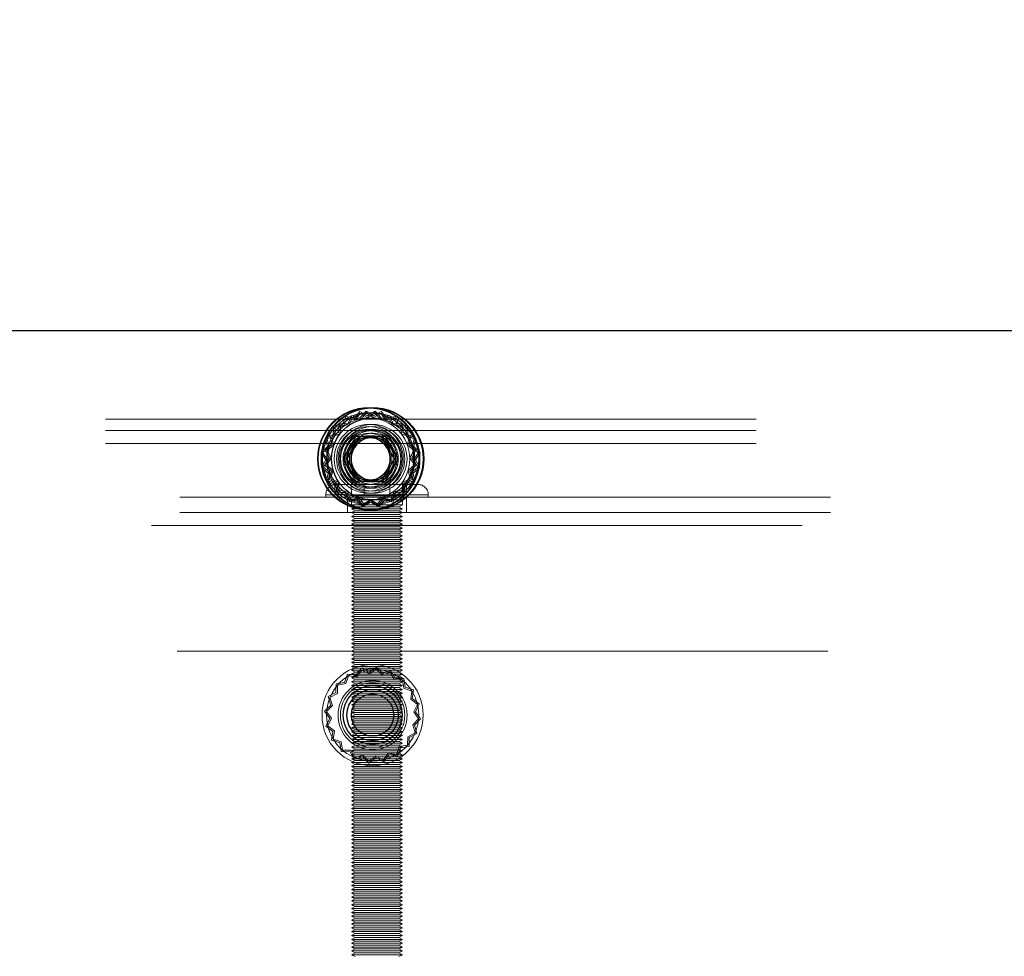
# Model space of a CAD drawing. Units: millimetres. Extents: x 0 to 420, y 0 to 297.
# Drawn here: x 218 to 219, y 112 to 114 of the extents above; entities that cross this region are included whole.
import ezdxf

# ---------------------------------------------------------------- set-up
doc = ezdxf.new("R2010")
doc.units = ezdxf.units.MM
doc.linetypes.add('HIDDEN', pattern=[1.905, 1.27, -0.635])
doc.layers.add('DIMENSIONS', color=7, linetype='Continuous')
doc.styles.add('SLDTEXTSTYLE0', font='TXT', dxfattribs={"width": 0.7})
doc.dimstyles.new('SLDDIMSTYLE1', dxfattribs={"dimtxt": 2.686756, "dimasz": 3.556, "dimexe": 0, "dimexo": 0.0625, "dimgap": 0.671689, "dimtad": 1, "dimdec": 0, "dimlfac": 40, "dimrnd": 1e-09, "dimzin": 12, "dimdsep": 46, "dimtxsty": 'SLDTEXTSTYLE0', "dimblk1": 'CLOSED', "dimblk2": 'CLOSED', "dimsah": 1, "dimcen": 0.09, "dimadec": 0, "dimazin": 3, "dimtfac": 1, "dimtdec": 0, "dimtmove": 0, "dimatfit": 0, "dimldrblk": 'CLOSED', "dimfxl": 0, "dimfrac": 2, "dimtolj": 1, "dimtzin": 12, "dimarcsym": 0})

# ---------------------------------------------------------------- blocks, each defined once
blk = doc.blocks.new('_CLOSED')
at = {"color": 0, "linetype": 'ByBlock', "lineweight": -2}
for p, q in [((-1, 0.166667), (0, 0)), ((-1, 0.166667), (-1, -0.166667)), ((0, 0), (-1, -0.166667)), ((0, 0), (-1, 0))]:
    blk.add_line(p, q, dxfattribs=at)
blk = doc.blocks.new('_D_8')
at = {"layer": 'DIMENSIONS'}
for p, q in [((215.5963, 122.2074), (214.9496, 122.2074)), ((214.9496, 122.2074), (214.9496, 118.9227)), ((221.084, 122.2074), (221.7307, 122.2074)), ((221.7307, 122.2074), (221.7307, 118.9227)), ((214.9496, 118.9227), (215.5963, 118.9227)), ((221.7307, 118.9227), (221.084, 118.9227)), ((213.8567, 114.9137), (213.8567, 116.6693)), ((222.9617, 112.6937), (222.9617, 116.6693)), ((213.8567, 115.6693), (207.5067, 115.6693)), ((213.8567, 115.6693), (222.9617, 115.6693)), ((222.9617, 115.6693), (229.3117, 115.6693))]:
    blk.add_line(p, q, dxfattribs=at)
at = {"layer": 'DIMENSIONS', "xscale": 3.556, "yscale": 3.556}
blk.add_blockref('_CLOSED', (213.8567, 115.6693), dxfattribs=at)
at = {"layer": 'DIMENSIONS', "xscale": 3.556, "yscale": 3.556, "rotation": 180.0000000000004}
blk.add_blockref('_CLOSED', (222.9617, 115.6693), dxfattribs=at)
at = {"layer": 'DIMENSIONS', "char_height": 2.11667, "attachment_point": 1, "style": 'SLDTEXTSTYLE0'}
for s, insert in [('14.3', (215.5963, 121.6512)), ('364', (215.9883, 118.3978))]:
    blk.add_mtext(s, dxfattribs=dict(at, insert=insert))

msp = doc.modelspace()

# ---------------------------------------------------------------- linework, layer by layer
at = {"color": 7, "linetype": 'Continuous', "lineweight": 25}
for p, q in [((222.589, 112.9137), (213.8817, 112.9137)), ((218.2102, 112.7075), (218.1849, 112.6637)), ((218.2104, 112.7071), (218.1854, 112.6637)), ((218.2607, 112.7075), (218.2102, 112.7075)), ((218.2104, 112.7071), (218.2102, 112.7075)), ((218.2605, 112.7071), (218.2104, 112.7071)), ((218.2605, 112.7071), (218.2607, 112.7075)), ((218.2855, 112.6637), (218.2605, 112.7071)), ((218.286, 112.6637), (218.2607, 112.7075)), ((218.1854, 112.6637), (218.1849, 112.6637)), ((218.1849, 112.6637), (218.2102, 112.62)), ((218.1854, 112.6637), (218.2104, 112.6204)), ((218.2605, 112.6204), (218.2855, 112.6637)), ((218.2607, 112.62), (218.286, 112.6637)), ((218.2855, 112.6637), (218.286, 112.6637)), ((218.2104, 112.6204), (218.2102, 112.62)), ((218.2102, 112.62), (218.2607, 112.62)), ((218.2104, 112.6204), (218.2605, 112.6204)), ((218.2605, 112.6204), (218.2607, 112.62))]:
    msp.add_line(p, q, dxfattribs=at)
at = {"color": 7, "linetype": 'HIDDEN', "lineweight": 18}
for p, q in [((213.9042, 112.7412), (222.5417, 112.7412)), ((218.1833, 112.7462), (218.1769, 112.7304)), ((218.179, 112.7277), (218.185, 112.7429)), ((218.2, 112.7429), (218.1833, 112.7462)), ((218.185, 112.7429), (218.2011, 112.7397)), ((218.195, 112.7484), (218.1878, 112.7329)), ((218.1966, 112.745), (218.1898, 112.7301)), ((218.2115, 112.7442), (218.195, 112.7484)), ((218.2125, 112.741), (218.1966, 112.745)), ((218.2109, 112.756), (218.2, 112.7429)), ((218.2011, 112.7397), (218.2116, 112.7523)), ((218.2258, 112.7476), (218.2109, 112.756)), ((218.2231, 112.7567), (218.2115, 112.7442)), ((218.2116, 112.7523), (218.2259, 112.7443)), ((218.2236, 112.753), (218.2125, 112.741)), ((218.2376, 112.7476), (218.2231, 112.7567)), ((218.2375, 112.7443), (218.2236, 112.753)), ((218.2403, 112.7567), (218.2258, 112.7476)), ((218.2259, 112.7443), (218.2398, 112.753)), ((218.2518, 112.7523), (218.2375, 112.7443)), ((218.2525, 112.756), (218.2376, 112.7476)), ((218.2398, 112.753), (218.2509, 112.741)), ((218.2519, 112.7442), (218.2403, 112.7567)), ((218.2509, 112.741), (218.2668, 112.745)), ((218.2623, 112.7397), (218.2518, 112.7523)), ((218.2684, 112.7484), (218.2519, 112.7442)), ((218.2634, 112.7429), (218.2525, 112.756)), ((218.2784, 112.7429), (218.2623, 112.7397)), ((218.2801, 112.7462), (218.2634, 112.7429)), ((218.2668, 112.745), (218.2736, 112.7301)), ((218.2756, 112.7329), (218.2684, 112.7484)), ((218.2844, 112.7277), (218.2784, 112.7429)), ((218.2865, 112.7304), (218.2801, 112.7462)), ((218.16, 112.7284), (218.1588, 112.7113)), ((218.1769, 112.7304), (218.16, 112.7284)), ((218.1616, 112.7094), (218.1627, 112.7258)), ((218.1627, 112.7258), (218.179, 112.7277)), ((218.1708, 112.7317), (218.1688, 112.7148)), ((218.1878, 112.7329), (218.1708, 112.7317)), ((218.1734, 112.729), (218.1715, 112.7127)), ((218.1898, 112.7301), (218.1734, 112.729)), ((218.2736, 112.7301), (218.29, 112.729)), ((218.2926, 112.7317), (218.2756, 112.7329)), ((218.3007, 112.7258), (218.2844, 112.7277)), ((218.3034, 112.7284), (218.2865, 112.7304)), ((218.29, 112.729), (218.2919, 112.7127)), ((218.2946, 112.7148), (218.2926, 112.7317)), ((218.3018, 112.7094), (218.3007, 112.7258)), ((218.3046, 112.7113), (218.3034, 112.7284)), ((213.9042, 112.7187), (222.5417, 112.7187)), ((218.1588, 112.7113), (218.1433, 112.7042)), ((218.1433, 112.7042), (218.1475, 112.6876)), ((218.1467, 112.7026), (218.1616, 112.7094)), ((218.1507, 112.6867), (218.1467, 112.7026)), ((218.1688, 112.7148), (218.153, 112.7084)), ((218.153, 112.7084), (218.1563, 112.6917)), ((218.1715, 112.7127), (218.1563, 112.7066)), ((218.1563, 112.7066), (218.1595, 112.6906)), ((218.1774, 112.6637), (218.2027, 112.7075)), ((218.1779, 112.6637), (218.2029, 112.7071)), ((218.2029, 112.7071), (218.2027, 112.7075)), ((218.2027, 112.7075), (218.2102, 112.7075)), ((218.2029, 112.7071), (218.2104, 112.7071)), ((218.253, 112.7071), (218.2532, 112.7075)), ((218.253, 112.7071), (218.278, 112.6637)), ((218.2532, 112.7075), (218.2785, 112.6637)), ((218.2919, 112.7127), (218.3071, 112.7066)), ((218.3104, 112.7084), (218.2946, 112.7148)), ((218.3167, 112.7026), (218.3018, 112.7094)), ((218.3071, 112.7066), (218.3039, 112.6906)), ((218.3201, 112.7042), (218.3046, 112.7113)), ((218.3071, 112.6917), (218.3104, 112.7084)), ((218.3127, 112.6867), (218.3167, 112.7026)), ((218.3159, 112.6876), (218.3201, 112.7042)), ((213.9042, 112.6937), (222.5417, 112.6937)), ((218.1475, 112.6876), (218.135, 112.6761)), ((218.1387, 112.6756), (218.1507, 112.6867)), ((218.1563, 112.6917), (218.1432, 112.6808)), ((218.1432, 112.6808), (218.1515, 112.6659)), ((218.1595, 112.6906), (218.1469, 112.6801)), ((218.3039, 112.6906), (218.3165, 112.6801)), ((218.3202, 112.6808), (218.3071, 112.6917)), ((218.3119, 112.6659), (218.3202, 112.6808)), ((218.3247, 112.6756), (218.3127, 112.6867)), ((218.3284, 112.6761), (218.3159, 112.6876)), ((218.135, 112.6761), (218.144, 112.6616)), ((218.144, 112.6616), (218.1357, 112.6467)), ((218.1474, 112.6617), (218.1387, 112.6756)), ((218.1394, 112.6474), (218.1474, 112.6617)), ((218.1515, 112.6659), (218.1425, 112.6514)), ((218.1549, 112.6658), (218.1462, 112.6519)), ((218.1469, 112.6801), (218.1549, 112.6658)), ((218.1779, 112.6637), (218.1774, 112.6637)), ((218.2027, 112.62), (218.1774, 112.6637)), ((218.2029, 112.6204), (218.1779, 112.6637)), ((218.1855, 112.665), (218.1855, 112.6637)), ((218.278, 112.6637), (218.253, 112.6204)), ((218.2785, 112.6637), (218.2532, 112.62)), ((218.278, 112.6637), (218.2785, 112.6637)), ((218.3165, 112.6801), (218.3085, 112.6658)), ((218.3085, 112.6658), (218.3172, 112.6519)), ((218.3209, 112.6514), (218.3119, 112.6659)), ((218.316, 112.6617), (218.3247, 112.6756)), ((218.324, 112.6474), (218.316, 112.6617)), ((218.3194, 112.6616), (218.3284, 112.6761)), ((218.3277, 112.6467), (218.3194, 112.6616)), ((218.1357, 112.6467), (218.1488, 112.6358)), ((218.152, 112.6369), (218.1394, 112.6474)), ((218.1425, 112.6514), (218.155, 112.6398)), ((218.1462, 112.6519), (218.1582, 112.6408)), ((218.3172, 112.6519), (218.3052, 112.6408)), ((218.3084, 112.6398), (218.3209, 112.6514)), ((218.3114, 112.6369), (218.324, 112.6474)), ((218.3146, 112.6358), (218.3277, 112.6467)), ((218.1488, 112.6358), (218.1455, 112.619)), ((218.1488, 112.6208), (218.152, 112.6369)), ((218.155, 112.6398), (218.1508, 112.6233)), ((218.1508, 112.6233), (218.1663, 112.6161)), ((218.1582, 112.6408), (218.1542, 112.6249)), ((218.1542, 112.6249), (218.1691, 112.618)), ((218.3092, 112.6249), (218.2943, 112.618)), ((218.2971, 112.6161), (218.3126, 112.6233)), ((218.3052, 112.6408), (218.3092, 112.6249)), ((218.3126, 112.6233), (218.3084, 112.6398)), ((218.3146, 112.6208), (218.3114, 112.6369)), ((218.3179, 112.619), (218.3146, 112.6358)), ((218.1455, 112.619), (218.1613, 112.6127)), ((218.164, 112.6147), (218.1488, 112.6208)), ((218.1613, 112.6127), (218.1633, 112.5957)), ((218.1659, 112.5985), (218.164, 112.6147)), ((218.1642, 112.6137), (218.3242, 112.6137)), ((218.1663, 112.6161), (218.1675, 112.5991)), ((218.1691, 112.618), (218.1702, 112.6017)), ((218.1941, 112.5912), (218.1937, 112.6137)), ((218.2029, 112.6204), (218.2027, 112.62)), ((218.2102, 112.62), (218.2027, 112.62)), ((218.2104, 112.6204), (218.2029, 112.6204)), ((218.2192, 112.5912), (218.2189, 112.6137)), ((218.253, 112.6204), (218.2532, 112.62)), ((218.2692, 112.5912), (218.2695, 112.6137)), ((218.2943, 112.618), (218.2932, 112.6017)), ((218.2943, 112.5912), (218.2947, 112.6137)), ((218.2959, 112.5991), (218.2971, 112.6161)), ((218.2975, 112.5985), (218.2994, 112.6147)), ((218.2994, 112.6147), (218.3146, 112.6208)), ((218.3001, 112.5957), (218.3021, 112.6127)), ((218.3021, 112.6127), (218.3179, 112.619)), ((214.0492, 112.5887), (222.4942, 112.5887)), ((218.1442, 112.5937), (218.1442, 112.5887)), ((218.3442, 112.5937), (218.1453, 112.5937)), ((218.1633, 112.5957), (218.1803, 112.5946)), ((218.1823, 112.5974), (218.1659, 112.5985)), ((218.1675, 112.5991), (218.1844, 112.5971)), ((218.1702, 112.6017), (218.1865, 112.5998)), ((218.1803, 112.5946), (218.1875, 112.5791)), ((218.1891, 112.5825), (218.1823, 112.5974)), ((218.1844, 112.5971), (218.1908, 112.5813)), ((218.1865, 112.5998), (218.1925, 112.5846)), ((218.1867, 112.5887), (218.1867, 112.5587)), ((218.205, 112.5865), (218.1891, 112.5825)), ((218.1908, 112.5813), (218.2075, 112.5846)), ((218.1925, 112.5846), (218.2086, 112.5878)), ((218.1941, 112.5912), (218.2192, 112.5912)), ((218.2161, 112.5745), (218.205, 112.5865)), ((218.2075, 112.5846), (218.2184, 112.5715)), ((218.2086, 112.5878), (218.2191, 112.5752)), ((218.2192, 112.5912), (218.2692, 112.5912)), ((218.2548, 112.5878), (218.2443, 112.5752)), ((218.245, 112.5715), (218.2559, 112.5846)), ((218.2473, 112.5745), (218.2584, 112.5865)), ((218.2709, 112.5846), (218.2548, 112.5878)), ((218.2559, 112.5846), (218.2726, 112.5813)), ((218.2584, 112.5865), (218.2743, 112.5825)), ((218.2692, 112.5912), (218.2943, 112.5912)), ((218.2769, 112.5998), (218.2709, 112.5846)), ((218.2726, 112.5813), (218.279, 112.5971)), ((218.2743, 112.5825), (218.2811, 112.5974)), ((218.2759, 112.5791), (218.2831, 112.5946)), ((218.2932, 112.6017), (218.2769, 112.5998)), ((218.279, 112.5971), (218.2959, 112.5991)), ((218.2811, 112.5974), (218.2975, 112.5985)), ((218.2831, 112.5946), (218.3001, 112.5957)), ((218.3017, 112.5587), (218.3017, 112.5887)), ((218.3442, 112.5887), (218.3442, 112.5937)), ((218.1875, 112.5791), (218.204, 112.5833)), ((218.2942, 112.5837), (218.1942, 112.5837)), ((218.1942, 112.5837), (218.1942, 112.5737)), ((218.1942, 112.5737), (218.2942, 112.5737)), ((218.1942, 112.5737), (218.2017, 112.57)), ((218.2017, 112.57), (218.1942, 112.5662)), ((218.1942, 112.5662), (218.2942, 112.5662)), ((218.1942, 112.5662), (218.2017, 112.5625)), ((218.2017, 112.57), (218.2867, 112.57)), ((218.204, 112.5833), (218.2156, 112.5707)), ((218.2156, 112.5707), (218.2301, 112.5798)), ((218.23, 112.5832), (218.2161, 112.5745)), ((218.2184, 112.5715), (218.2333, 112.5798)), ((218.2191, 112.5752), (218.2334, 112.5832)), ((218.2443, 112.5752), (218.23, 112.5832)), ((218.2301, 112.5798), (218.245, 112.5715)), ((218.2333, 112.5798), (218.2478, 112.5707)), ((218.2334, 112.5832), (218.2473, 112.5745)), ((218.2478, 112.5707), (218.2594, 112.5833)), ((218.2594, 112.5833), (218.2759, 112.5791)), ((218.2867, 112.57), (218.2942, 112.5737)), ((218.2942, 112.5662), (218.2867, 112.57)), ((218.2867, 112.5625), (218.2942, 112.5662)), ((218.2942, 112.5737), (218.2942, 112.5837)), ((214.0492, 112.5587), (222.4942, 112.5587)), ((218.2017, 112.5625), (218.1942, 112.5587)), ((218.1942, 112.5587), (218.2017, 112.555)), ((218.2017, 112.555), (218.1942, 112.5512)), ((218.1942, 112.5512), (218.2942, 112.5512)), ((218.1942, 112.5512), (218.2017, 112.5475)), ((218.2017, 112.5475), (218.1942, 112.5437)), ((218.2017, 112.5625), (218.2867, 112.5625)), ((218.2017, 112.555), (218.2867, 112.555)), ((218.2017, 112.5475), (218.2867, 112.5475)), ((218.2942, 112.5587), (218.2867, 112.5625)), ((218.2867, 112.555), (218.2942, 112.5587)), ((218.2942, 112.5512), (218.2867, 112.555)), ((218.2867, 112.5475), (218.2942, 112.5512)), ((218.2942, 112.5437), (218.2867, 112.5475)), ((213.9942, 112.5337), (222.4942, 112.5337)), ((218.1942, 112.5437), (218.2942, 112.5437)), ((218.1942, 112.5437), (218.2017, 112.54)), ((218.2017, 112.54), (218.1942, 112.5362)), ((218.1942, 112.5362), (218.2942, 112.5362)), ((218.1942, 112.5362), (218.2017, 112.5325)), ((218.2017, 112.5325), (218.1942, 112.5287)), ((218.1942, 112.5287), (218.2942, 112.5287)), ((218.1942, 112.5287), (218.2017, 112.525)), ((218.2017, 112.54), (218.2867, 112.54)), ((218.2017, 112.5325), (218.2867, 112.5325)), ((218.2867, 112.54), (218.2942, 112.5437)), ((218.2942, 112.5362), (218.2867, 112.54)), ((218.2867, 112.5325), (218.2942, 112.5362)), ((218.2942, 112.5287), (218.2867, 112.5325)), ((218.2867, 112.525), (218.2942, 112.5287)), ((218.2017, 112.525), (218.1942, 112.5212)), ((218.1942, 112.5212), (218.2942, 112.5212)), ((218.1942, 112.5212), (218.2017, 112.5175)), ((218.2017, 112.5175), (218.1942, 112.5137)), ((218.1942, 112.5137), (218.2942, 112.5137)), ((218.1942, 112.5137), (218.2017, 112.51)), ((218.2017, 112.51), (218.1942, 112.5062)), ((218.2017, 112.525), (218.2867, 112.525)), ((218.2017, 112.5175), (218.2867, 112.5175)), ((218.2017, 112.51), (218.2867, 112.51)), ((218.2942, 112.5212), (218.2867, 112.525)), ((218.2867, 112.5175), (218.2942, 112.5212)), ((218.2942, 112.5137), (218.2867, 112.5175)), ((218.2867, 112.51), (218.2942, 112.5137)), ((218.2942, 112.5062), (218.2867, 112.51)), ((218.1942, 112.5062), (218.2942, 112.5062)), ((218.1942, 112.5062), (218.2017, 112.5025)), ((218.2017, 112.5025), (218.1942, 112.4987)), ((218.1942, 112.4987), (218.2942, 112.4987)), ((218.1942, 112.4987), (218.2017, 112.495)), ((218.2017, 112.495), (218.1942, 112.4912)), ((218.1942, 112.4912), (218.2942, 112.4912)), ((218.1942, 112.4912), (218.2017, 112.4875)), ((218.2017, 112.5025), (218.2867, 112.5025)), ((218.2017, 112.495), (218.2867, 112.495)), ((218.2867, 112.5025), (218.2942, 112.5062)), ((218.2942, 112.4987), (218.2867, 112.5025)), ((218.2867, 112.495), (218.2942, 112.4987)), ((218.2942, 112.4912), (218.2867, 112.495)), ((218.2867, 112.4875), (218.2942, 112.4912)), ((218.2017, 112.4875), (218.1942, 112.4837)), ((218.1942, 112.4837), (218.2942, 112.4837)), ((218.1942, 112.4837), (218.2017, 112.48)), ((218.2017, 112.48), (218.1942, 112.4762)), ((218.1942, 112.4762), (218.2942, 112.4762)), ((218.1942, 112.4762), (218.2017, 112.4725)), ((218.2017, 112.4725), (218.1942, 112.4687)), ((218.2017, 112.4875), (218.2867, 112.4875)), ((218.2017, 112.48), (218.2867, 112.48)), ((218.2017, 112.4725), (218.2867, 112.4725)), ((218.2942, 112.4837), (218.2867, 112.4875)), ((218.2867, 112.48), (218.2942, 112.4837)), ((218.2942, 112.4762), (218.2867, 112.48)), ((218.2867, 112.4725), (218.2942, 112.4762)), ((218.2942, 112.4687), (218.2867, 112.4725)), ((218.1942, 112.4687), (218.2942, 112.4687)), ((218.1942, 112.4687), (218.2017, 112.465)), ((218.2017, 112.465), (218.1942, 112.4612)), ((218.1942, 112.4612), (218.2942, 112.4612)), ((218.1942, 112.4612), (218.2017, 112.4575)), ((218.2017, 112.4575), (218.1942, 112.4537)), ((218.1942, 112.4537), (218.2942, 112.4537)), ((218.1942, 112.4537), (218.2017, 112.45)), ((218.2017, 112.45), (218.1942, 112.4462)), ((218.2017, 112.465), (218.2867, 112.465)), ((218.2017, 112.4575), (218.2867, 112.4575)), ((218.2017, 112.45), (218.2867, 112.45)), ((218.2867, 112.465), (218.2942, 112.4687)), ((218.2942, 112.4612), (218.2867, 112.465)), ((218.2867, 112.4575), (218.2942, 112.4612)), ((218.2942, 112.4537), (218.2867, 112.4575)), ((218.2867, 112.45), (218.2942, 112.4537)), ((218.2942, 112.4462), (218.2867, 112.45)), ((218.1942, 112.4462), (218.2942, 112.4462)), ((218.1942, 112.4462), (218.2017, 112.4425)), ((218.2017, 112.4425), (218.1942, 112.4387)), ((218.1942, 112.4387), (218.2942, 112.4387)), ((218.1942, 112.4387), (218.2017, 112.435)), ((218.2017, 112.435), (218.1942, 112.4312)), ((218.1942, 112.4312), (218.2942, 112.4312)), ((218.1942, 112.4312), (218.2017, 112.4275)), ((218.2017, 112.4425), (218.2867, 112.4425)), ((218.2017, 112.435), (218.2867, 112.435)), ((218.2867, 112.4425), (218.2942, 112.4462)), ((218.2942, 112.4387), (218.2867, 112.4425)), ((218.2867, 112.435), (218.2942, 112.4387)), ((218.2942, 112.4312), (218.2867, 112.435)), ((218.2867, 112.4275), (218.2942, 112.4312)), ((218.2017, 112.4275), (218.1942, 112.4237)), ((218.1942, 112.4237), (218.2942, 112.4237)), ((218.1942, 112.4237), (218.2017, 112.42)), ((218.2017, 112.42), (218.1942, 112.4162)), ((218.1942, 112.4162), (218.2942, 112.4162)), ((218.1942, 112.4162), (218.2017, 112.4125)), ((218.2017, 112.4125), (218.1942, 112.4087)), ((218.2017, 112.4275), (218.2867, 112.4275)), ((218.2017, 112.42), (218.2867, 112.42)), ((218.2017, 112.4125), (218.2867, 112.4125)), ((218.2942, 112.4237), (218.2867, 112.4275)), ((218.2867, 112.42), (218.2942, 112.4237)), ((218.2942, 112.4162), (218.2867, 112.42)), ((218.2867, 112.4125), (218.2942, 112.4162)), ((218.2942, 112.4087), (218.2867, 112.4125)), ((218.1942, 112.4087), (218.2942, 112.4087)), ((218.1942, 112.4087), (218.2017, 112.405)), ((218.2017, 112.405), (218.1942, 112.4012)), ((218.1942, 112.4012), (218.2942, 112.4012)), ((218.1942, 112.4012), (218.2017, 112.3975)), ((218.2017, 112.3975), (218.1942, 112.3937)), ((218.1942, 112.3937), (218.2942, 112.3937)), ((218.1942, 112.3937), (218.2017, 112.39)), ((218.2017, 112.405), (218.2867, 112.405)), ((218.2017, 112.3975), (218.2867, 112.3975)), ((218.2867, 112.405), (218.2942, 112.4087)), ((218.2942, 112.4012), (218.2867, 112.405)), ((218.2867, 112.3975), (218.2942, 112.4012)), ((218.2942, 112.3937), (218.2867, 112.3975)), ((218.2867, 112.39), (218.2942, 112.3937)), ((218.2017, 112.39), (218.1942, 112.3862)), ((218.1942, 112.3862), (218.2942, 112.3862)), ((218.1942, 112.3862), (218.2017, 112.3825)), ((218.2017, 112.3825), (218.1942, 112.3787)), ((218.1942, 112.3787), (218.2942, 112.3787)), ((218.1942, 112.3787), (218.2017, 112.375)), ((218.2017, 112.375), (218.1942, 112.3712)), ((218.2017, 112.39), (218.2867, 112.39)), ((218.2017, 112.3825), (218.2867, 112.3825)), ((218.2017, 112.375), (218.2867, 112.375)), ((218.2942, 112.3862), (218.2867, 112.39)), ((218.2867, 112.3825), (218.2942, 112.3862)), ((218.2942, 112.3787), (218.2867, 112.3825)), ((218.2867, 112.375), (218.2942, 112.3787)), ((218.2942, 112.3712), (218.2867, 112.375)), ((218.1942, 112.3712), (218.2942, 112.3712)), ((218.1942, 112.3712), (218.2017, 112.3675)), ((218.2017, 112.3675), (218.1942, 112.3637)), ((218.1942, 112.3637), (218.2942, 112.3637)), ((218.1942, 112.3637), (218.2017, 112.36)), ((218.2017, 112.36), (218.1942, 112.3562)), ((218.1942, 112.3562), (218.2942, 112.3562)), ((218.1942, 112.3562), (218.2017, 112.3525)), ((218.2017, 112.3675), (218.2867, 112.3675)), ((218.2017, 112.36), (218.2867, 112.36)), ((218.2867, 112.3675), (218.2942, 112.3712)), ((218.2942, 112.3637), (218.2867, 112.3675)), ((218.2867, 112.36), (218.2942, 112.3637)), ((218.2942, 112.3562), (218.2867, 112.36)), ((218.2867, 112.3525), (218.2942, 112.3562)), ((218.2017, 112.3525), (218.1942, 112.3487)), ((218.1942, 112.3487), (218.2942, 112.3487)), ((218.1942, 112.3487), (218.2017, 112.345)), ((218.2017, 112.345), (218.1942, 112.3412)), ((218.1942, 112.3412), (218.2942, 112.3412)), ((218.1942, 112.3412), (218.2017, 112.3375)), ((218.2017, 112.3375), (218.1942, 112.3337)), ((218.2017, 112.3525), (218.2867, 112.3525)), ((218.2017, 112.345), (218.2867, 112.345)), ((218.2017, 112.3375), (218.2867, 112.3375)), ((218.2942, 112.3487), (218.2867, 112.3525)), ((218.2867, 112.345), (218.2942, 112.3487)), ((218.2942, 112.3412), (218.2867, 112.345)), ((218.2867, 112.3375), (218.2942, 112.3412)), ((218.2942, 112.3337), (218.2867, 112.3375)), ((218.1942, 112.3337), (218.2942, 112.3337)), ((218.1942, 112.3337), (218.2017, 112.33)), ((218.2017, 112.33), (218.1942, 112.3262)), ((218.1942, 112.3262), (218.2942, 112.3262)), ((218.1942, 112.3262), (218.2017, 112.3225)), ((218.2017, 112.3225), (218.1942, 112.3187)), ((218.1942, 112.3187), (218.2942, 112.3187)), ((218.1942, 112.3187), (218.2017, 112.315)), ((218.2017, 112.33), (218.2867, 112.33)), ((218.2017, 112.3225), (218.2867, 112.3225)), ((218.2867, 112.33), (218.2942, 112.3337)), ((218.2942, 112.3262), (218.2867, 112.33)), ((218.2867, 112.3225), (218.2942, 112.3262)), ((218.2942, 112.3187), (218.2867, 112.3225)), ((218.2867, 112.315), (218.2942, 112.3187)), ((218.2017, 112.315), (218.1942, 112.3112)), ((218.1942, 112.3112), (218.2942, 112.3112)), ((218.1942, 112.3112), (218.2017, 112.3075)), ((218.2017, 112.3075), (218.1942, 112.3037)), ((218.1942, 112.3037), (218.2942, 112.3037)), ((218.1942, 112.3037), (218.2017, 112.3)), ((218.2017, 112.3), (218.1942, 112.2962)), ((218.1942, 112.2962), (218.2942, 112.2962)), ((218.1942, 112.2962), (218.2017, 112.2925)), ((218.2017, 112.315), (218.2867, 112.315)), ((218.2017, 112.3075), (218.2867, 112.3075)), ((218.2017, 112.3), (218.2867, 112.3)), ((218.2942, 112.3112), (218.2867, 112.315)), ((218.2867, 112.3075), (218.2942, 112.3112)), ((218.2942, 112.3037), (218.2867, 112.3075)), ((218.2867, 112.3), (218.2942, 112.3037)), ((218.2942, 112.2962), (218.2867, 112.3)), ((218.2867, 112.2925), (218.2942, 112.2962)), ((214.0442, 112.2887), (222.4192, 112.2887)), ((218.2017, 112.2925), (218.1942, 112.2887)), ((218.1942, 112.2887), (218.2017, 112.285)), ((218.2017, 112.285), (218.1942, 112.2812)), ((218.1942, 112.2812), (218.2942, 112.2812)), ((218.1942, 112.2812), (218.2017, 112.2775)), ((218.2017, 112.2775), (218.1942, 112.2737)), ((218.2017, 112.2925), (218.2867, 112.2925)), ((218.2017, 112.285), (218.2867, 112.285)), ((218.2017, 112.2775), (218.2867, 112.2775)), ((218.2942, 112.2887), (218.2867, 112.2925)), ((218.2867, 112.285), (218.2942, 112.2887)), ((218.2942, 112.2812), (218.2867, 112.285)), ((218.2867, 112.2775), (218.2942, 112.2812)), ((218.2942, 112.2737), (218.2867, 112.2775)), ((218.1942, 112.2737), (218.2942, 112.2737)), ((218.1942, 112.2737), (218.2017, 112.27)), ((218.2017, 112.27), (218.1942, 112.2662)), ((218.1942, 112.2662), (218.2942, 112.2662)), ((218.1942, 112.2662), (218.2017, 112.2625)), ((218.2017, 112.2625), (218.1942, 112.2587)), ((218.1942, 112.2587), (218.2942, 112.2587)), ((218.1942, 112.2587), (218.2017, 112.255)), ((218.2017, 112.27), (218.2867, 112.27)), ((218.2017, 112.2625), (218.2867, 112.2625)), ((218.2867, 112.27), (218.2942, 112.2737)), ((218.2942, 112.2662), (218.2867, 112.27)), ((218.2867, 112.2625), (218.2942, 112.2662)), ((218.2942, 112.2587), (218.2867, 112.2625)), ((218.2867, 112.255), (218.2942, 112.2587)), ((218.1865, 112.2438), (218.181, 112.2276)), ((218.1885, 112.2406), (218.1832, 112.2251)), ((218.2034, 112.2413), (218.1865, 112.2438)), ((218.2047, 112.2382), (218.1885, 112.2406)), ((218.2017, 112.255), (218.1942, 112.2512)), ((218.1942, 112.2512), (218.2942, 112.2512)), ((218.1942, 112.2512), (218.2017, 112.2475)), ((218.2017, 112.2475), (218.1942, 112.2437)), ((218.1942, 112.2437), (218.2942, 112.2437)), ((218.1942, 112.2437), (218.2017, 112.24)), ((218.2017, 112.24), (218.1942, 112.2362)), ((218.2017, 112.255), (218.2867, 112.255)), ((218.2017, 112.2475), (218.2867, 112.2475)), ((218.2017, 112.24), (218.2867, 112.24)), ((218.2136, 112.255), (218.2034, 112.2413)), ((218.2145, 112.2513), (218.2047, 112.2382)), ((218.2289, 112.2474), (218.2136, 112.255)), ((218.2292, 112.2441), (218.2145, 112.2513)), ((218.2429, 112.2573), (218.2289, 112.2474)), ((218.2426, 112.2535), (218.2292, 112.2441)), ((218.2543, 112.2421), (218.2426, 112.2535)), ((218.2551, 112.2453), (218.2429, 112.2573)), ((218.27, 112.2469), (218.2543, 112.2421)), ((218.2714, 112.2504), (218.2551, 112.2453)), ((218.2776, 112.2324), (218.27, 112.2469)), ((218.2794, 112.2353), (218.2714, 112.2504)), ((218.2942, 112.2512), (218.2867, 112.255)), ((218.2867, 112.2475), (218.2942, 112.2512)), ((218.2942, 112.2437), (218.2867, 112.2475)), ((218.2867, 112.24), (218.2942, 112.2437)), ((218.2942, 112.2362), (218.2867, 112.24)), ((218.1642, 112.2247), (218.1639, 112.2077)), ((218.181, 112.2276), (218.1642, 112.2247)), ((218.167, 112.2223), (218.1668, 112.2059)), ((218.1832, 112.2251), (218.167, 112.2223)), ((218.1942, 112.2362), (218.2942, 112.2362)), ((218.1942, 112.2362), (218.2017, 112.2325)), ((218.2017, 112.2325), (218.1942, 112.2287)), ((218.1942, 112.2287), (218.2942, 112.2287)), ((218.1942, 112.2287), (218.2017, 112.225)), ((218.2017, 112.225), (218.1942, 112.2212)), ((218.1942, 112.2212), (218.2942, 112.2212)), ((218.1942, 112.2212), (218.2017, 112.2175)), ((218.2017, 112.2325), (218.2867, 112.2325)), ((218.2017, 112.225), (218.2867, 112.225)), ((218.294, 112.2322), (218.2776, 112.2324)), ((218.2964, 112.235), (218.2794, 112.2353)), ((218.2867, 112.2325), (218.2942, 112.2362)), ((218.2942, 112.2287), (218.2867, 112.2325)), ((218.2867, 112.225), (218.2942, 112.2287)), ((218.2942, 112.2212), (218.2867, 112.225)), ((218.2867, 112.2175), (218.2942, 112.2212)), ((218.2968, 112.216), (218.294, 112.2322)), ((218.2993, 112.2182), (218.2964, 112.235)), ((218.1639, 112.2077), (218.1488, 112.1997)), ((218.1668, 112.2059), (218.1523, 112.1983)), ((218.2017, 112.2175), (218.1942, 112.2137)), ((218.1942, 112.2137), (218.2942, 112.2137)), ((218.1942, 112.2137), (218.2017, 112.21)), ((218.2017, 112.21), (218.1942, 112.2062)), ((218.1942, 112.2062), (218.2942, 112.2062)), ((218.1942, 112.2062), (218.2017, 112.2025)), ((218.2017, 112.2025), (218.1942, 112.1987)), ((218.2017, 112.2175), (218.2867, 112.2175)), ((218.2017, 112.21), (218.2867, 112.21)), ((218.2017, 112.2025), (218.2867, 112.2025)), ((218.2942, 112.2137), (218.2867, 112.2175)), ((218.2867, 112.21), (218.2942, 112.2137)), ((218.2942, 112.2062), (218.2867, 112.21)), ((218.2867, 112.2025), (218.2942, 112.2062)), ((218.2942, 112.1987), (218.2867, 112.2025)), ((218.3123, 112.2107), (218.2968, 112.216)), ((218.3155, 112.2127), (218.2993, 112.2182)), ((218.3099, 112.1945), (218.3123, 112.2107)), ((218.313, 112.1958), (218.3155, 112.2127)), ((218.1538, 112.1834), (218.1419, 112.1712)), ((218.1571, 112.1826), (218.1457, 112.1709)), ((218.1488, 112.1997), (218.1538, 112.1834)), ((218.1523, 112.1983), (218.1571, 112.1826)), ((218.1942, 112.1987), (218.2942, 112.1987)), ((218.1942, 112.1987), (218.2017, 112.195)), ((218.2017, 112.195), (218.1942, 112.1912)), ((218.1942, 112.1912), (218.2942, 112.1912)), ((218.1942, 112.1912), (218.2017, 112.1875)), ((218.2017, 112.1875), (218.1942, 112.1837)), ((218.1942, 112.1837), (218.2942, 112.1837)), ((218.1942, 112.1837), (218.2017, 112.18)), ((218.2017, 112.195), (218.2867, 112.195)), ((218.2017, 112.1875), (218.2867, 112.1875)), ((218.2867, 112.195), (218.2942, 112.1987)), ((218.2942, 112.1912), (218.2867, 112.195)), ((218.2867, 112.1875), (218.2942, 112.1912)), ((218.2942, 112.1837), (218.2867, 112.1875)), ((218.2867, 112.18), (218.2942, 112.1837)), ((218.323, 112.1847), (218.3099, 112.1945)), ((218.3267, 112.1856), (218.313, 112.1958)), ((218.3158, 112.17), (218.323, 112.1847)), ((218.3191, 112.1702), (218.3267, 112.1856)), ((218.1419, 112.1712), (218.1518, 112.1572)), ((218.1457, 112.1709), (218.1551, 112.1575)), ((218.2017, 112.18), (218.1942, 112.1762)), ((218.1942, 112.1762), (218.2942, 112.1762)), ((218.1942, 112.1762), (218.2017, 112.1725)), ((218.2017, 112.1725), (218.1942, 112.1687)), ((218.1942, 112.1687), (218.2942, 112.1687)), ((218.1942, 112.1687), (218.2017, 112.165)), ((218.2017, 112.165), (218.1942, 112.1612)), ((218.2017, 112.18), (218.2867, 112.18)), ((218.2017, 112.1725), (218.2867, 112.1725)), ((218.2017, 112.165), (218.2867, 112.165)), ((218.2942, 112.1762), (218.2867, 112.18)), ((218.2867, 112.1725), (218.2942, 112.1762)), ((218.2942, 112.1687), (218.2867, 112.1725)), ((218.2867, 112.165), (218.2942, 112.1687)), ((218.2942, 112.1612), (218.2867, 112.165)), ((218.3252, 112.1566), (218.3158, 112.17)), ((218.329, 112.1563), (218.3191, 112.1702)), ((218.1518, 112.1572), (218.1442, 112.1419)), ((218.1551, 112.1575), (218.1479, 112.1428)), ((218.1479, 112.1428), (218.161, 112.133)), ((218.1942, 112.1612), (218.2942, 112.1612)), ((218.1942, 112.1612), (218.2017, 112.1575)), ((218.2017, 112.1575), (218.1942, 112.1537)), ((218.1942, 112.1537), (218.2942, 112.1537)), ((218.1942, 112.1537), (218.2017, 112.15)), ((218.2017, 112.15), (218.1942, 112.1462)), ((218.1942, 112.1462), (218.2942, 112.1462)), ((218.1942, 112.1462), (218.2017, 112.1425)), ((218.2017, 112.1425), (218.1942, 112.1387)), ((218.2017, 112.1575), (218.2867, 112.1575)), ((218.2017, 112.15), (218.2867, 112.15)), ((218.2017, 112.1425), (218.2867, 112.1425)), ((218.2867, 112.1575), (218.2942, 112.1612)), ((218.2942, 112.1537), (218.2867, 112.1575)), ((218.2867, 112.15), (218.2942, 112.1537)), ((218.2942, 112.1462), (218.2867, 112.15)), ((218.2867, 112.1425), (218.2942, 112.1462)), ((218.2942, 112.1387), (218.2867, 112.1425)), ((218.3138, 112.1449), (218.3252, 112.1566)), ((218.3186, 112.1292), (218.3138, 112.1449)), ((218.3171, 112.1441), (218.329, 112.1563)), ((218.3221, 112.1278), (218.3171, 112.1441)), ((218.1442, 112.1419), (218.1579, 112.1317)), ((218.1579, 112.1317), (218.1554, 112.1148)), ((218.161, 112.133), (218.1586, 112.1168)), ((218.1942, 112.1387), (218.2942, 112.1387)), ((218.1942, 112.1387), (218.2017, 112.135)), ((218.2017, 112.135), (218.1942, 112.1312)), ((218.1942, 112.1312), (218.2942, 112.1312)), ((218.1942, 112.1312), (218.2017, 112.1275)), ((218.2017, 112.1275), (218.1942, 112.1237)), ((218.1942, 112.1237), (218.2942, 112.1237)), ((218.1942, 112.1237), (218.2017, 112.12)), ((218.2017, 112.135), (218.2867, 112.135)), ((218.2017, 112.1275), (218.2867, 112.1275)), ((218.2867, 112.135), (218.2942, 112.1387)), ((218.2942, 112.1312), (218.2867, 112.135)), ((218.2867, 112.1275), (218.2942, 112.1312)), ((218.2942, 112.1237), (218.2867, 112.1275)), ((218.2867, 112.12), (218.2942, 112.1237)), ((218.3041, 112.1216), (218.3186, 112.1292)), ((218.307, 112.1198), (218.3221, 112.1278)), ((218.1554, 112.1148), (218.1716, 112.1093)), ((218.1586, 112.1168), (218.1741, 112.1115)), ((218.1716, 112.1093), (218.1745, 112.0925)), ((218.1741, 112.1115), (218.1769, 112.0953)), ((218.2017, 112.12), (218.1942, 112.1162)), ((218.1942, 112.1162), (218.2942, 112.1162)), ((218.1942, 112.1162), (218.2017, 112.1125)), ((218.2017, 112.1125), (218.1942, 112.1087)), ((218.1942, 112.1087), (218.2942, 112.1087)), ((218.1942, 112.1087), (218.2017, 112.105)), ((218.2017, 112.105), (218.1942, 112.1012)), ((218.2017, 112.12), (218.2867, 112.12)), ((218.2017, 112.1125), (218.2867, 112.1125)), ((218.2017, 112.105), (218.2867, 112.105)), ((218.2942, 112.1162), (218.2867, 112.12)), ((218.2867, 112.1125), (218.2942, 112.1162)), ((218.2942, 112.1087), (218.2867, 112.1125)), ((218.2867, 112.105), (218.2942, 112.1087)), ((218.2942, 112.1012), (218.2867, 112.105)), ((218.2877, 112.1024), (218.3039, 112.1052)), ((218.3039, 112.1052), (218.3041, 112.1216)), ((218.3067, 112.1027), (218.307, 112.1198)), ((218.1745, 112.0925), (218.1915, 112.0922)), ((218.1769, 112.0953), (218.1933, 112.0951)), ((218.1915, 112.0922), (218.1995, 112.0771)), ((218.1933, 112.0951), (218.2009, 112.0806)), ((218.1942, 112.1012), (218.2942, 112.1012)), ((218.1942, 112.1012), (218.2017, 112.0975)), ((218.2017, 112.0975), (218.1942, 112.0937)), ((218.1942, 112.0937), (218.2942, 112.0937)), ((218.1942, 112.0937), (218.2017, 112.09)), ((218.2017, 112.09), (218.1942, 112.0862)), ((218.1942, 112.0862), (218.2942, 112.0862)), ((218.1942, 112.0862), (218.2017, 112.0825)), ((218.2009, 112.0806), (218.2166, 112.0854)), ((218.2017, 112.0975), (218.2867, 112.0975)), ((218.2017, 112.09), (218.2867, 112.09)), ((218.2166, 112.0854), (218.2283, 112.074)), ((218.2564, 112.0761), (218.2662, 112.0893)), ((218.2573, 112.0725), (218.2675, 112.0862)), ((218.2662, 112.0893), (218.2824, 112.0869)), ((218.2675, 112.0862), (218.2844, 112.0837)), ((218.2824, 112.0869), (218.2877, 112.1024)), ((218.2844, 112.0837), (218.2899, 112.0999)), ((218.2867, 112.0975), (218.2942, 112.1012)), ((218.2942, 112.0937), (218.2867, 112.0975)), ((218.2867, 112.09), (218.2942, 112.0937)), ((218.2942, 112.0862), (218.2867, 112.09)), ((218.2867, 112.0825), (218.2942, 112.0862)), ((218.2899, 112.0999), (218.3067, 112.1027)), ((218.2017, 112.0825), (218.1942, 112.0787)), ((218.1942, 112.0787), (218.2942, 112.0787)), ((218.1942, 112.0787), (218.2017, 112.075)), ((218.2017, 112.075), (218.1942, 112.0712)), ((218.1942, 112.0712), (218.2942, 112.0712)), ((218.1942, 112.0712), (218.2017, 112.0675)), ((218.2017, 112.0675), (218.1942, 112.0637)), ((218.1995, 112.0771), (218.2158, 112.0821)), ((218.2017, 112.0825), (218.2867, 112.0825)), ((218.2017, 112.075), (218.2867, 112.075)), ((218.2017, 112.0675), (218.2867, 112.0675)), ((218.2158, 112.0821), (218.228, 112.0702)), ((218.228, 112.0702), (218.242, 112.0801)), ((218.2283, 112.074), (218.2417, 112.0834)), ((218.2417, 112.0834), (218.2564, 112.0761)), ((218.242, 112.0801), (218.2573, 112.0725)), ((218.2942, 112.0787), (218.2867, 112.0825)), ((218.2867, 112.075), (218.2942, 112.0787)), ((218.2942, 112.0712), (218.2867, 112.075)), ((218.2867, 112.0675), (218.2942, 112.0712)), ((218.2942, 112.0637), (218.2867, 112.0675)), ((218.1942, 112.0637), (218.2942, 112.0637)), ((218.1942, 112.0637), (218.2017, 112.06)), ((218.2017, 112.06), (218.1942, 112.0562)), ((218.1942, 112.0562), (218.2942, 112.0562)), ((218.1942, 112.0562), (218.2017, 112.0525)), ((218.2017, 112.0525), (218.1942, 112.0487)), ((218.1942, 112.0487), (218.2942, 112.0487)), ((218.1942, 112.0487), (218.2017, 112.045)), ((218.2017, 112.06), (218.2867, 112.06)), ((218.2017, 112.0525), (218.2867, 112.0525)), ((218.2867, 112.06), (218.2942, 112.0637)), ((218.2942, 112.0562), (218.2867, 112.06)), ((218.2867, 112.0525), (218.2942, 112.0562)), ((218.2942, 112.0487), (218.2867, 112.0525)), ((218.2867, 112.045), (218.2942, 112.0487)), ((218.2017, 112.045), (218.1942, 112.0412)), ((218.1942, 112.0412), (218.2942, 112.0412)), ((218.1942, 112.0412), (218.2017, 112.0375)), ((218.2017, 112.0375), (218.1942, 112.0337)), ((218.1942, 112.0337), (218.2942, 112.0337)), ((218.1942, 112.0337), (218.2017, 112.03)), ((218.2017, 112.03), (218.1942, 112.0262)), ((218.2017, 112.045), (218.2867, 112.045)), ((218.2017, 112.0375), (218.2867, 112.0375)), ((218.2017, 112.03), (218.2867, 112.03)), ((218.2942, 112.0412), (218.2867, 112.045)), ((218.2867, 112.0375), (218.2942, 112.0412)), ((218.2942, 112.0337), (218.2867, 112.0375)), ((218.2867, 112.03), (218.2942, 112.0337)), ((218.2942, 112.0262), (218.2867, 112.03)), ((218.1942, 112.0262), (218.2942, 112.0262)), ((218.1942, 112.0262), (218.2017, 112.0225)), ((218.2017, 112.0225), (218.1942, 112.0187)), ((218.1942, 112.0187), (218.2942, 112.0187)), ((218.1942, 112.0187), (218.2017, 112.015)), ((218.2017, 112.015), (218.1942, 112.0112)), ((218.1942, 112.0112), (218.2942, 112.0112)), ((218.1942, 112.0112), (218.2017, 112.0075)), ((218.2017, 112.0225), (218.2867, 112.0225)), ((218.2017, 112.015), (218.2867, 112.015)), ((218.2867, 112.0225), (218.2942, 112.0262)), ((218.2942, 112.0187), (218.2867, 112.0225)), ((218.2867, 112.015), (218.2942, 112.0187)), ((218.2942, 112.0112), (218.2867, 112.015)), ((218.2867, 112.0075), (218.2942, 112.0112)), ((218.2017, 112.0075), (218.1942, 112.0037)), ((218.1942, 112.0037), (218.2942, 112.0037)), ((218.1942, 112.0037), (218.2017, 112)), ((218.2017, 112), (218.1942, 111.9962)), ((218.1942, 111.9962), (218.2942, 111.9962)), ((218.1942, 111.9962), (218.2017, 111.9925)), ((218.2017, 111.9925), (218.1942, 111.9887)), ((218.1942, 111.9887), (218.2942, 111.9887)), ((218.1942, 111.9887), (218.2017, 111.985)), ((218.2017, 112.0075), (218.2867, 112.0075)), ((218.2017, 112), (218.2867, 112)), ((218.2017, 111.9925), (218.2867, 111.9925)), ((218.2942, 112.0037), (218.2867, 112.0075)), ((218.2867, 112), (218.2942, 112.0037)), ((218.2942, 111.9962), (218.2867, 112)), ((218.2867, 111.9925), (218.2942, 111.9962)), ((218.2942, 111.9887), (218.2867, 111.9925)), ((218.2867, 111.985), (218.2942, 111.9887)), ((218.2017, 111.985), (218.1942, 111.9812)), ((218.1942, 111.9812), (218.2942, 111.9812)), ((218.1942, 111.9812), (218.2017, 111.9775)), ((218.2017, 111.9775), (218.1942, 111.9737)), ((218.1942, 111.9737), (218.2942, 111.9737)), ((218.1942, 111.9737), (218.2017, 111.97)), ((218.2017, 111.97), (218.1942, 111.9662)), ((218.2017, 111.985), (218.2867, 111.985)), ((218.2017, 111.9775), (218.2867, 111.9775)), ((218.2017, 111.97), (218.2867, 111.97)), ((218.2942, 111.9812), (218.2867, 111.985)), ((218.2867, 111.9775), (218.2942, 111.9812)), ((218.2942, 111.9737), (218.2867, 111.9775)), ((218.2867, 111.97), (218.2942, 111.9737)), ((218.2942, 111.9662), (218.2867, 111.97)), ((218.1942, 111.9662), (218.2942, 111.9662)), ((218.1942, 111.9662), (218.2017, 111.9625)), ((218.2017, 111.9625), (218.1942, 111.9587)), ((218.1942, 111.9587), (218.2942, 111.9587)), ((218.1942, 111.9587), (218.2017, 111.955)), ((218.2017, 111.955), (218.1942, 111.9512)), ((218.1942, 111.9512), (218.2942, 111.9512)), ((218.1942, 111.9512), (218.2017, 111.9475)), ((218.2017, 111.9625), (218.2867, 111.9625)), ((218.2017, 111.955), (218.2867, 111.955)), ((218.2867, 111.9625), (218.2942, 111.9662)), ((218.2942, 111.9587), (218.2867, 111.9625)), ((218.2867, 111.955), (218.2942, 111.9587)), ((218.2942, 111.9512), (218.2867, 111.955)), ((218.2867, 111.9475), (218.2942, 111.9512)), ((218.2017, 111.9475), (218.1942, 111.9437)), ((218.1942, 111.9437), (218.2942, 111.9437)), ((218.1942, 111.9437), (218.2017, 111.94)), ((218.2017, 111.94), (218.1942, 111.9362)), ((218.1942, 111.9362), (218.2942, 111.9362)), ((218.1942, 111.9362), (218.2017, 111.9325)), ((218.2017, 111.9325), (218.1942, 111.9287)), ((218.2017, 111.9475), (218.2867, 111.9475)), ((218.2017, 111.94), (218.2867, 111.94)), ((218.2017, 111.9325), (218.2867, 111.9325)), ((218.2942, 111.9437), (218.2867, 111.9475)), ((218.2867, 111.94), (218.2942, 111.9437)), ((218.2942, 111.9362), (218.2867, 111.94)), ((218.2867, 111.9325), (218.2942, 111.9362)), ((218.2942, 111.9287), (218.2867, 111.9325)), ((218.1942, 111.9287), (218.2942, 111.9287)), ((218.1942, 111.9287), (218.2017, 111.925)), ((218.2017, 111.925), (218.1942, 111.9212)), ((218.1942, 111.9212), (218.2942, 111.9212)), ((218.1942, 111.9212), (218.2017, 111.9175)), ((218.2017, 111.9175), (218.1942, 111.9137)), ((218.1942, 111.9137), (218.2942, 111.9137)), ((218.1942, 111.9137), (218.2017, 111.91)), ((218.2017, 111.925), (218.2867, 111.925)), ((218.2017, 111.9175), (218.2867, 111.9175)), ((218.2867, 111.925), (218.2942, 111.9287)), ((218.2942, 111.9212), (218.2867, 111.925)), ((218.2867, 111.9175), (218.2942, 111.9212)), ((218.2942, 111.9137), (218.2867, 111.9175)), ((218.2867, 111.91), (218.2942, 111.9137)), ((218.2017, 111.91), (218.1942, 111.9062)), ((218.1942, 111.9062), (218.2942, 111.9062)), ((218.1942, 111.9062), (218.2017, 111.9025)), ((218.2017, 111.9025), (218.1942, 111.8987)), ((218.1942, 111.8987), (218.2942, 111.8987)), ((218.1942, 111.8987), (218.2017, 111.895)), ((218.2017, 111.895), (218.1942, 111.8912)), ((218.2017, 111.91), (218.2867, 111.91)), ((218.2017, 111.9025), (218.2867, 111.9025)), ((218.2017, 111.895), (218.2867, 111.895)), ((218.2942, 111.9062), (218.2867, 111.91)), ((218.2867, 111.9025), (218.2942, 111.9062)), ((218.2942, 111.8987), (218.2867, 111.9025)), ((218.2867, 111.895), (218.2942, 111.8987)), ((218.2942, 111.8912), (218.2867, 111.895)), ((218.1942, 111.8912), (218.2942, 111.8912)), ((218.1942, 111.8912), (218.2017, 111.8875)), ((218.2017, 111.8875), (218.1942, 111.8837)), ((218.1942, 111.8837), (218.2942, 111.8837)), ((218.1942, 111.8837), (218.2017, 111.88)), ((218.2017, 111.88), (218.1942, 111.8762)), ((218.1942, 111.8762), (218.2942, 111.8762)), ((218.1942, 111.8762), (218.2017, 111.8725)), ((218.2017, 111.8875), (218.2867, 111.8875)), ((218.2017, 111.88), (218.2867, 111.88)), ((218.2867, 111.8875), (218.2942, 111.8912)), ((218.2942, 111.8837), (218.2867, 111.8875)), ((218.2867, 111.88), (218.2942, 111.8837)), ((218.2942, 111.8762), (218.2867, 111.88)), ((218.2867, 111.8725), (218.2942, 111.8762)), ((218.2017, 111.8725), (218.1942, 111.8687)), ((218.1942, 111.8687), (218.2942, 111.8687)), ((218.1942, 111.8687), (218.2017, 111.865)), ((218.2017, 111.865), (218.1942, 111.8612)), ((218.1942, 111.8612), (218.2942, 111.8612)), ((218.1942, 111.8612), (218.2017, 111.8575)), ((218.2017, 111.8575), (218.1942, 111.8537)), ((218.2017, 111.8725), (218.2867, 111.8725)), ((218.2017, 111.865), (218.2867, 111.865)), ((218.2017, 111.8575), (218.2867, 111.8575)), ((218.2942, 111.8687), (218.2867, 111.8725)), ((218.2867, 111.865), (218.2942, 111.8687)), ((218.2942, 111.8612), (218.2867, 111.865)), ((218.2867, 111.8575), (218.2942, 111.8612)), ((218.2942, 111.8537), (218.2867, 111.8575)), ((218.1942, 111.8537), (218.2942, 111.8537)), ((218.1942, 111.8537), (218.2017, 111.85)), ((218.2017, 111.85), (218.1942, 111.8462)), ((218.1942, 111.8462), (218.2942, 111.8462)), ((218.1942, 111.8462), (218.2017, 111.8425)), ((218.2017, 111.8425), (218.1942, 111.8387)), ((218.1942, 111.8387), (218.2942, 111.8387)), ((218.1942, 111.8387), (218.2017, 111.835)), ((218.2017, 111.835), (218.1942, 111.8312)), ((218.2017, 111.85), (218.2867, 111.85)), ((218.2017, 111.8425), (218.2867, 111.8425)), ((218.2017, 111.835), (218.2867, 111.835)), ((218.2867, 111.85), (218.2942, 111.8537)), ((218.2942, 111.8462), (218.2867, 111.85)), ((218.2867, 111.8425), (218.2942, 111.8462)), ((218.2942, 111.8387), (218.2867, 111.8425)), ((218.2867, 111.835), (218.2942, 111.8387)), ((218.2942, 111.8312), (218.2867, 111.835)), ((218.1942, 111.8312), (218.2942, 111.8312)), ((218.1942, 111.8312), (218.2017, 111.8275)), ((218.2017, 111.8275), (218.1942, 111.8237)), ((218.1942, 111.8237), (218.2942, 111.8237)), ((218.1942, 111.8237), (218.2017, 111.82)), ((218.2017, 111.82), (218.1942, 111.8162)), ((218.1942, 111.8162), (218.2942, 111.8162)), ((218.1942, 111.8162), (218.2017, 111.8125)), ((218.2017, 111.8275), (218.2867, 111.8275)), ((218.2017, 111.82), (218.2867, 111.82)), ((218.2867, 111.8275), (218.2942, 111.8312)), ((218.2942, 111.8237), (218.2867, 111.8275)), ((218.2867, 111.82), (218.2942, 111.8237)), ((218.2942, 111.8162), (218.2867, 111.82)), ((218.2867, 111.8125), (218.2942, 111.8162)), ((218.2017, 111.8125), (218.1942, 111.8087)), ((218.1942, 111.8087), (218.2942, 111.8087)), ((218.1942, 111.8087), (218.2017, 111.805)), ((218.2017, 111.805), (218.1942, 111.8012)), ((218.1942, 111.8012), (218.2942, 111.8012)), ((218.1942, 111.8012), (218.2017, 111.7975)), ((218.2017, 111.7975), (218.1942, 111.7937)), ((218.2017, 111.8125), (218.2867, 111.8125)), ((218.2017, 111.805), (218.2867, 111.805)), ((218.2017, 111.7975), (218.2867, 111.7975)), ((218.2942, 111.8087), (218.2867, 111.8125)), ((218.2867, 111.805), (218.2942, 111.8087)), ((218.2942, 111.8012), (218.2867, 111.805)), ((218.2867, 111.7975), (218.2942, 111.8012)), ((218.2942, 111.7937), (218.2867, 111.7975)), ((218.1942, 111.7937), (218.2942, 111.7937)), ((218.1942, 111.7937), (218.2017, 111.79)), ((218.2017, 111.79), (218.1942, 111.7862)), ((218.1942, 111.7862), (218.2942, 111.7862)), ((218.1942, 111.7862), (218.2017, 111.7825)), ((218.2017, 111.7825), (218.1942, 111.7787)), ((218.1942, 111.7787), (218.2942, 111.7787)), ((218.1942, 111.7787), (218.2017, 111.775)), ((218.2017, 111.79), (218.2867, 111.79)), ((218.2017, 111.7825), (218.2867, 111.7825)), ((218.2867, 111.79), (218.2942, 111.7937)), ((218.2942, 111.7862), (218.2867, 111.79)), ((218.2867, 111.7825), (218.2942, 111.7862)), ((218.2942, 111.7787), (218.2867, 111.7825)), ((218.2867, 111.775), (218.2942, 111.7787)), ((218.2017, 111.775), (218.1942, 111.7712)), ((218.1942, 111.7712), (218.2942, 111.7712)), ((218.1942, 111.7712), (218.2017, 111.7675)), ((218.2017, 111.7675), (218.1942, 111.7637)), ((218.1942, 111.7637), (218.2942, 111.7637)), ((218.1942, 111.7637), (218.2017, 111.76)), ((218.2017, 111.76), (218.1942, 111.7562)), ((218.2017, 111.775), (218.2867, 111.775)), ((218.2017, 111.7675), (218.2867, 111.7675)), ((218.2017, 111.76), (218.2867, 111.76)), ((218.2942, 111.7712), (218.2867, 111.775)), ((218.2867, 111.7675), (218.2942, 111.7712)), ((218.2942, 111.7637), (218.2867, 111.7675)), ((218.2867, 111.76), (218.2942, 111.7637)), ((218.2942, 111.7562), (218.2867, 111.76)), ((218.1942, 111.7562), (218.2942, 111.7562)), ((218.1942, 111.7562), (218.2017, 111.7525)), ((218.2017, 111.7525), (218.1942, 111.7487)), ((218.1942, 111.7487), (218.2942, 111.7487)), ((218.1942, 111.7487), (218.2017, 111.745)), ((218.2017, 111.745), (218.1942, 111.7412)), ((218.1942, 111.7412), (218.2942, 111.7412)), ((218.1942, 111.7412), (218.2017, 111.7375)), ((218.2017, 111.7525), (218.2867, 111.7525)), ((218.2017, 111.745), (218.2867, 111.745)), ((218.2867, 111.7525), (218.2942, 111.7562)), ((218.2942, 111.7487), (218.2867, 111.7525)), ((218.2867, 111.745), (218.2942, 111.7487)), ((218.2942, 111.7412), (218.2867, 111.745)), ((218.2867, 111.7375), (218.2942, 111.7412)), ((218.2017, 111.7375), (218.1942, 111.7337)), ((218.1942, 111.7337), (218.2942, 111.7337)), ((218.1942, 111.7337), (218.2017, 111.73)), ((218.2017, 111.73), (218.1942, 111.7262)), ((218.1942, 111.7262), (218.2942, 111.7262)), ((218.1942, 111.7262), (218.2017, 111.7225)), ((218.2017, 111.7225), (218.1942, 111.7187)), ((218.2017, 111.7375), (218.2867, 111.7375)), ((218.2017, 111.73), (218.2867, 111.73)), ((218.2017, 111.7225), (218.2867, 111.7225)), ((218.2942, 111.7337), (218.2867, 111.7375)), ((218.2867, 111.73), (218.2942, 111.7337)), ((218.2942, 111.7262), (218.2867, 111.73)), ((218.2867, 111.7225), (218.2942, 111.7262)), ((218.2942, 111.7187), (218.2867, 111.7225)), ((218.1942, 111.7187), (218.2942, 111.7187)), ((218.1942, 111.7187), (218.2017, 111.715)), ((218.2017, 111.715), (218.1942, 111.7112)), ((218.1942, 111.7112), (218.2942, 111.7112)), ((218.1942, 111.7112), (218.2017, 111.7075)), ((218.2017, 111.7075), (218.1942, 111.7037)), ((218.1942, 111.7037), (218.2942, 111.7037)), ((218.1942, 111.7037), (218.2017, 111.7)), ((218.2017, 111.715), (218.2867, 111.715)), ((218.2017, 111.7075), (218.2867, 111.7075)), ((218.2867, 111.715), (218.2942, 111.7187)), ((218.2942, 111.7112), (218.2867, 111.715)), ((218.2867, 111.7075), (218.2942, 111.7112)), ((218.2942, 111.7037), (218.2867, 111.7075)), ((218.2867, 111.7), (218.2942, 111.7037)), ((218.2017, 111.7), (218.1942, 111.6962)), ((218.1942, 111.6962), (218.2942, 111.6962)), ((218.1942, 111.6962), (218.2017, 111.6925)), ((218.2017, 111.7), (218.2867, 111.7)), ((218.2942, 111.6962), (218.2867, 111.7)), ((218.2867, 111.6925), (218.2942, 111.6962))]:
    msp.add_line(p, q, dxfattribs=at)
for centre, radius in [((218.228, 112.6637), 0.1), ((218.228, 112.6637), 0.0987), ((218.2355, 112.6637), 0.0988), ((218.228, 112.6637), 0.09), ((218.2355, 112.6637), 0.09), ((218.228, 112.6637), 0.08), ((218.228, 112.6637), 0.0673), ((218.228, 112.6637), 0.0629), ((218.2355, 112.6637), 0.0672), ((218.228, 112.6637), 0.0575), ((218.2355, 112.6637), 0.0629), ((218.2355, 112.6637), 0.0575), ((218.228, 112.6637), 0.055), ((218.228, 112.6637), 0.05), ((218.2355, 112.6637), 0.055), ((218.228, 112.6637), 0.045), ((218.2355, 112.6637), 0.05), ((218.228, 112.6637), 0.0425), ((218.228, 112.6637), 0.0413), ((218.2355, 112.6637), 0.045), ((218.2355, 112.6637), 0.0425), ((218.2355, 112.6637), 0.0413), ((218.2355, 112.1637), 0.0987), ((218.2355, 112.1637), 0.09), ((218.2355, 112.1637), 0.0673), ((218.2355, 112.1637), 0.0629)]:
    msp.add_circle(centre, radius, dxfattribs=at)
at = {"color": 7, "linetype": 'Continuous', "lineweight": 25}
for centre, radius in [((218.2355, 112.6637), 0.1), ((218.2355, 112.6637), 0.08), ((218.2355, 112.1637), 0.0575), ((218.2355, 112.1637), 0.05), ((218.2355, 112.1637), 0.0412)]:
    msp.add_circle(centre, radius, dxfattribs=at)
at = {"color": 7, "linetype": 'HIDDEN', "lineweight": 18}
for centre, radius, start, end in [((218.2355, 112.6637), 0.05, 360, 178.5495), ((218.1642, 112.5937), 0.02, 90, 180), ((218.3242, 112.5937), 0.02, 0, 90), ((218.1892, 112.5837), 0.005, 0, 90), ((218.2992, 112.5837), 0.005, 90, 180)]:
    msp.add_arc(centre, radius, start, end, dxfattribs=at)

# ---------------------------------------------------------------- dimensions: what is measured, and where the dimension line sits
at = {"layer": 'DIMENSIONS'}
dim = msp.add_linear_dim(base=(222.9617, 115.6693), p1=(213.8567, 113.9137), p2=(222.9617, 111.6937), dimstyle='SLDDIMSTYLE1', dxfattribs=at)
dim.commit()
dim.dimension.update_dxf_attribs({"geometry": '_D_8', "text_midpoint": (218.3402, 115.6693), "dimtype": 160})

doc.saveas('drawing.dxf')
